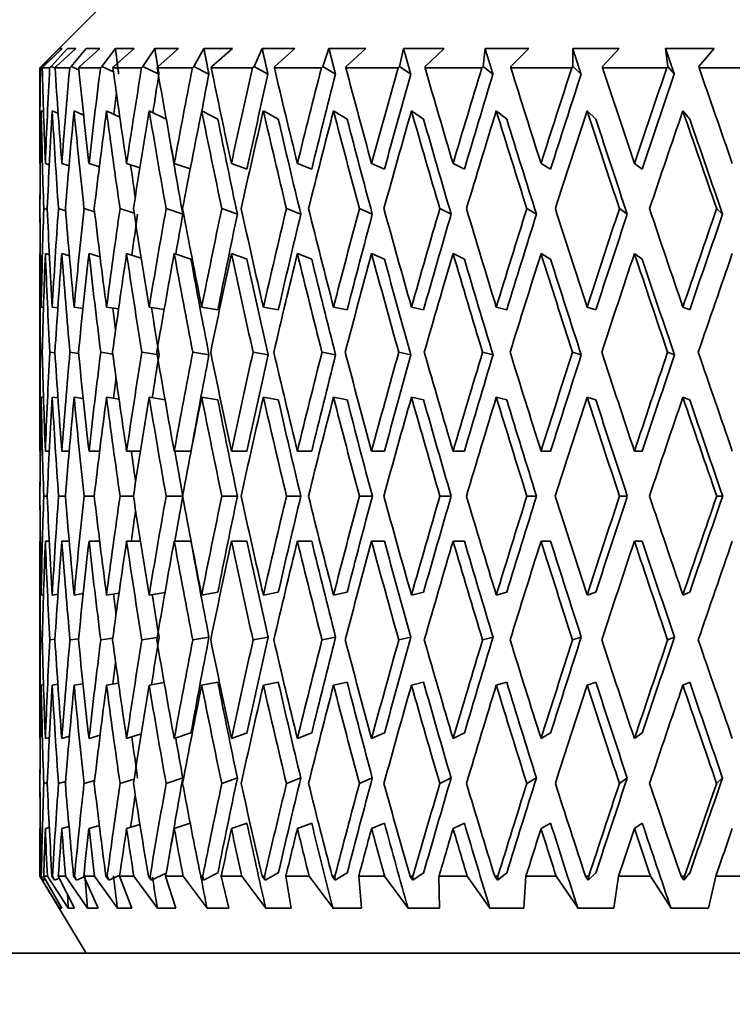
# Model space of a CAD drawing. Units: millimetres. Extents: x 0 to 1478, y 0 to 1758.
# Drawn here: x 852 to 861, y 1137 to 1150 of the extents above; entities that cross this region are included whole.
import ezdxf
from ezdxf import colors
from ezdxf.entities.mleader import LeaderData, LeaderLine
from ezdxf.math import Vec2, Vec3

# ---------------------------------------------------------------- set-up
doc = ezdxf.new("R2010")
doc.units = ezdxf.units.MM
doc.layers.add('DV1_Défaut', color=7, linetype='Continuous')
doc.layers.add('Défaut', color=7, linetype='Continuous')

# ---------------------------------------------------------------- blocks, each defined once
blk = doc.blocks.new('_DOT')
at = {"color": 0}
blk.add_line((0, 0), (-1, 0), dxfattribs=at)
at = {"color": 0, "const_width": 0.333}
blk.add_lwpolyline([(-0.1665, 0, 1), (0.1665, 0, 1)], format="xyb", close=True, dxfattribs=at)
blk = doc.blocks.new('SE')
at = {"layer": 'DV1_Défaut', "color": 7, "linetype": 'Continuous', "lineweight": 35}
for p, q in [((853.064, 1150.349), (852.064, 1149.349)), ((852.318, 1149.599), (852.09, 1149.366)), ((852.113, 1149.366), (852.354, 1149.599)), ((852.423, 1149.599), (852.21, 1149.366)), ((852.278, 1149.366), (852.53, 1149.599)), ((852.354, 1149.599), (852.318, 1149.599)), ((852.53, 1149.599), (852.423, 1149.599)), ((852.667, 1149.599), (852.471, 1149.366)), ((852.583, 1149.366), (852.843, 1149.599)), ((852.843, 1149.599), (852.667, 1149.599)), ((853.046, 1149.599), (852.871, 1149.366)), ((853.025, 1149.366), (853.289, 1149.599)), ((853.289, 1149.599), (853.046, 1149.599)), ((853.557, 1149.599), (853.403, 1149.366)), ((853.865, 1149.599), (853.557, 1149.599)), ((853.599, 1149.366), (853.865, 1149.599)), ((854.194, 1149.599), (854.064, 1149.366)), ((854.564, 1149.599), (854.194, 1149.599)), ((854.299, 1149.366), (854.564, 1149.599)), ((854.951, 1149.599), (854.845, 1149.366)), ((855.377, 1149.599), (854.951, 1149.599)), ((855.116, 1149.366), (855.377, 1149.599)), ((855.818, 1149.599), (855.738, 1149.366)), ((856.297, 1149.599), (855.818, 1149.599)), ((856.043, 1149.366), (856.297, 1149.599)), ((856.786, 1149.599), (856.733, 1149.366)), ((857.312, 1149.599), (856.786, 1149.599)), ((857.068, 1149.366), (857.312, 1149.599)), ((857.845, 1149.599), (857.82, 1149.366)), ((858.413, 1149.599), (857.845, 1149.599)), ((858.181, 1149.366), (858.413, 1149.599)), ((859.586, 1149.599), (858.983, 1149.599)), ((858.983, 1149.599), (858.986, 1149.366)), ((859.37, 1149.366), (859.586, 1149.599)), ((860.82, 1149.599), (860.188, 1149.599)), ((860.188, 1149.599), (860.218, 1149.366)), ((860.621, 1149.366), (860.82, 1149.599)), ((852.072, 1149.349), (852.064, 1149.349)), ((852.064, 1149.349), (852.064, 1148.126)), ((852.09, 1149.366), (852.072, 1149.349)), ((852.09, 1149.366), (852.106, 1149.359)), ((852.096, 1149.349), (852.113, 1149.366)), ((852.192, 1149.349), (852.096, 1149.349)), ((852.21, 1149.366), (852.192, 1149.349)), ((852.21, 1149.366), (852.263, 1149.343)), ((852.262, 1149.349), (852.278, 1149.366)), ((852.453, 1149.349), (852.262, 1149.349)), ((852.471, 1149.366), (852.453, 1149.349)), ((852.471, 1149.366), (852.572, 1149.322)), ((852.569, 1149.349), (852.583, 1149.366)), ((852.851, 1149.349), (852.569, 1149.349)), ((852.871, 1149.366), (852.851, 1149.349)), ((852.871, 1149.366), (853.02, 1149.298)), ((853.013, 1149.349), (853.025, 1149.366)), ((853.384, 1149.349), (853.013, 1149.349)), ((853.403, 1149.366), (853.384, 1149.349)), ((853.403, 1149.366), (853.602, 1149.271)), ((853.588, 1149.349), (853.599, 1149.366)), ((854.045, 1149.349), (853.588, 1149.349)), ((854.064, 1149.366), (854.045, 1149.349)), ((854.064, 1149.366), (854.259, 1149.266)), ((854.29, 1149.349), (854.299, 1149.366)), ((854.826, 1149.349), (854.29, 1149.349)), ((854.845, 1149.366), (854.826, 1149.349)), ((854.845, 1149.366), (855.026, 1149.266)), ((855.109, 1149.349), (855.116, 1149.366)), ((855.72, 1149.349), (855.109, 1149.349)), ((855.738, 1149.366), (855.72, 1149.349)), ((855.738, 1149.366), (855.903, 1149.266)), ((856.037, 1149.349), (856.043, 1149.366)), ((856.716, 1149.349), (856.037, 1149.349)), ((856.733, 1149.366), (856.716, 1149.349)), ((856.733, 1149.366), (856.88, 1149.266)), ((857.065, 1149.349), (857.068, 1149.366)), ((857.803, 1149.349), (857.065, 1149.349)), ((857.82, 1149.366), (857.803, 1149.349)), ((857.82, 1149.366), (857.947, 1149.266)), ((858.18, 1149.349), (858.181, 1149.366)), ((858.97, 1149.349), (858.18, 1149.349)), ((858.986, 1149.366), (858.97, 1149.349)), ((858.986, 1149.366), (859.091, 1149.266)), ((859.37, 1149.349), (859.37, 1149.366)), ((860.204, 1149.349), (859.37, 1149.349)), ((860.218, 1149.366), (860.204, 1149.349)), ((860.218, 1149.366), (860.302, 1149.266)), ((860.623, 1149.349), (860.621, 1149.366)), ((861.49, 1149.349), (860.623, 1149.349)), ((852.112, 1148.777), (852.082, 1148.79)), ((852.302, 1148.756), (852.225, 1148.79)), ((852.633, 1148.734), (852.509, 1148.79)), ((853.102, 1148.71), (852.93, 1148.79)), ((853.705, 1148.683), (853.484, 1148.79)), ((854.375, 1148.682), (854.166, 1148.79)), ((855.16, 1148.682), (854.966, 1148.79)), ((856.054, 1148.682), (855.877, 1148.79)), ((857.046, 1148.682), (856.889, 1148.79)), ((858.126, 1148.682), (857.99, 1148.79)), ((859.283, 1148.682), (859.169, 1148.79)), ((860.502, 1148.682), (860.413, 1148.79)), ((852.071, 1148.103), (852.064, 1148.105)), ((852.187, 1148.09), (852.136, 1148.105)), ((852.444, 1148.078), (852.35, 1148.105)), ((852.837, 1148.065), (852.703, 1148.105)), ((853.363, 1148.051), (853.191, 1148.105)), ((854.017, 1148.036), (853.81, 1148.105)), ((854.754, 1148.033), (854.551, 1148.105)), ((855.594, 1148.033), (855.408, 1148.105)), ((856.538, 1148.033), (856.371, 1148.105)), ((857.576, 1148.033), (857.429, 1148.105)), ((858.696, 1148.033), (858.571, 1148.105)), ((859.885, 1148.033), (859.784, 1148.105)), ((852.066, 1147.52), (852.066, 1147.52)), ((852.115, 1147.52), (852.161, 1147.507)), ((852.307, 1147.52), (852.398, 1147.493)), ((852.638, 1147.52), (852.775, 1147.478)), ((853.105, 1147.52), (853.289, 1147.462)), ((853.704, 1147.52), (853.92, 1147.448)), ((854.427, 1147.52), (854.629, 1147.448)), ((855.266, 1147.52), (855.452, 1147.448)), ((856.213, 1147.52), (856.38, 1147.448)), ((857.257, 1147.52), (857.404, 1147.448)), ((858.386, 1147.52), (858.511, 1147.448)), ((859.589, 1147.52), (859.69, 1147.448)), ((860.851, 1147.52), (860.928, 1147.448)), ((852.071, 1146.934), (852.064, 1146.936)), ((852.189, 1146.92), (852.136, 1146.936)), ((852.448, 1146.907), (852.35, 1146.936)), ((852.847, 1146.892), (852.703, 1146.936)), ((853.381, 1146.876), (853.191, 1146.936)), ((854.026, 1146.864), (853.81, 1146.936)), ((854.754, 1146.864), (854.551, 1146.936)), ((855.594, 1146.864), (855.408, 1146.936)), ((856.538, 1146.864), (856.371, 1146.936)), ((857.576, 1146.864), (857.429, 1146.936)), ((858.696, 1146.864), (858.571, 1146.936)), ((859.885, 1146.864), (859.784, 1146.936)), ((852.064, 1146.914), (852.064, 1144.393)), ((852.112, 1146.237), (852.082, 1146.241)), ((852.298, 1146.23), (852.225, 1146.241)), ((852.625, 1146.224), (852.509, 1146.241)), ((853.086, 1146.217), (852.93, 1146.241)), ((853.679, 1146.21), (853.484, 1146.241)), ((854.375, 1146.205), (854.165, 1146.241)), ((855.16, 1146.205), (854.966, 1146.241)), ((856.054, 1146.205), (855.877, 1146.241)), ((857.046, 1146.205), (856.889, 1146.241)), ((858.126, 1146.205), (857.99, 1146.241)), ((859.282, 1146.205), (859.169, 1146.241)), ((860.502, 1146.205), (860.412, 1146.241)), ((852.073, 1145.656), (852.095, 1145.653)), ((852.193, 1145.656), (852.261, 1145.646)), ((852.455, 1145.656), (852.568, 1145.639)), ((852.855, 1145.656), (853.012, 1145.632)), ((853.389, 1145.656), (853.588, 1145.624)), ((854.051, 1145.656), (854.26, 1145.62)), ((854.833, 1145.656), (855.027, 1145.62)), ((855.728, 1145.656), (855.904, 1145.62)), ((856.724, 1145.656), (856.882, 1145.62)), ((857.812, 1145.656), (857.948, 1145.62)), ((858.98, 1145.656), (859.093, 1145.62)), ((860.214, 1145.656), (860.304, 1145.62)), ((852.112, 1145.067), (852.082, 1145.071)), ((852.3, 1145.061), (852.225, 1145.071)), ((852.628, 1145.054), (852.509, 1145.071)), ((853.093, 1145.046), (852.93, 1145.071)), ((853.69, 1145.038), (853.484, 1145.071)), ((854.375, 1145.036), (854.165, 1145.071)), ((855.16, 1145.036), (854.966, 1145.071)), ((856.054, 1145.036), (855.877, 1145.071)), ((857.046, 1145.036), (856.889, 1145.071)), ((858.126, 1145.036), (857.99, 1145.071)), ((859.282, 1145.036), (859.169, 1145.071)), ((860.502, 1145.036), (860.412, 1145.071)), ((852.064, 1144.372), (852.071, 1144.372)), ((852.136, 1144.372), (852.188, 1144.372)), ((852.35, 1144.372), (852.445, 1144.372)), ((852.703, 1144.372), (852.841, 1144.372)), ((853.191, 1144.372), (853.371, 1144.372)), ((853.81, 1144.372), (854.026, 1144.372)), ((854.551, 1144.372), (854.754, 1144.372)), ((855.408, 1144.372), (855.594, 1144.372)), ((856.371, 1144.372), (856.538, 1144.372)), ((857.429, 1144.372), (857.576, 1144.372)), ((858.571, 1144.372), (858.696, 1144.372)), ((859.783, 1144.372), (859.885, 1144.372)), ((852.066, 1143.787), (852.066, 1143.787)), ((852.115, 1143.787), (852.16, 1143.787)), ((852.307, 1143.787), (852.396, 1143.787)), ((852.638, 1143.787), (852.77, 1143.787)), ((853.106, 1143.787), (853.279, 1143.787)), ((853.704, 1143.787), (853.918, 1143.787)), ((854.428, 1143.787), (854.63, 1143.787)), ((855.267, 1143.787), (855.453, 1143.787)), ((856.214, 1143.787), (856.381, 1143.787)), ((857.258, 1143.787), (857.405, 1143.787)), ((858.387, 1143.787), (858.512, 1143.787)), ((859.59, 1143.787), (859.691, 1143.787)), ((860.852, 1143.787), (860.929, 1143.787)), ((852.064, 1143.202), (852.071, 1143.202)), ((852.064, 1143.181), (852.064, 1140.66)), ((852.136, 1143.202), (852.188, 1143.202)), ((852.35, 1143.202), (852.445, 1143.202)), ((852.703, 1143.202), (852.841, 1143.202)), ((853.191, 1143.202), (853.371, 1143.202)), ((853.81, 1143.202), (854.026, 1143.202)), ((854.551, 1143.202), (854.754, 1143.202)), ((855.408, 1143.202), (855.594, 1143.202)), ((856.371, 1143.202), (856.538, 1143.202)), ((857.429, 1143.202), (857.576, 1143.202)), ((858.571, 1143.202), (858.696, 1143.202)), ((859.783, 1143.202), (859.885, 1143.202)), ((852.082, 1142.502), (852.112, 1142.507)), ((852.225, 1142.502), (852.3, 1142.513)), ((852.509, 1142.502), (852.628, 1142.52)), ((852.93, 1142.502), (853.093, 1142.528)), ((853.484, 1142.502), (853.69, 1142.536)), ((854.165, 1142.502), (854.375, 1142.538)), ((854.966, 1142.502), (855.16, 1142.538)), ((855.877, 1142.502), (856.054, 1142.538)), ((856.889, 1142.502), (857.046, 1142.538)), ((857.99, 1142.502), (858.126, 1142.538)), ((859.169, 1142.502), (859.282, 1142.538)), ((860.412, 1142.502), (860.502, 1142.538)), ((852.568, 1141.935), (852.455, 1141.918)), ((853.012, 1141.942), (852.855, 1141.918)), ((853.588, 1141.95), (853.389, 1141.918)), ((854.26, 1141.954), (854.051, 1141.918)), ((855.027, 1141.954), (854.833, 1141.918)), ((855.904, 1141.954), (855.728, 1141.918)), ((856.882, 1141.954), (856.724, 1141.918)), ((857.948, 1141.954), (857.812, 1141.918)), ((859.093, 1141.954), (858.98, 1141.918)), ((860.304, 1141.954), (860.214, 1141.918)), ((852.095, 1141.921), (852.073, 1141.918)), ((852.261, 1141.928), (852.193, 1141.918)), ((852.082, 1141.333), (852.112, 1141.337)), ((852.225, 1141.333), (852.298, 1141.344)), ((852.509, 1141.333), (852.625, 1141.35)), ((852.93, 1141.333), (853.086, 1141.357)), ((853.484, 1141.333), (853.679, 1141.364)), ((854.165, 1141.333), (854.375, 1141.369)), ((854.966, 1141.333), (855.16, 1141.369)), ((855.877, 1141.333), (856.054, 1141.369)), ((856.889, 1141.333), (857.046, 1141.369)), ((857.99, 1141.333), (858.126, 1141.369)), ((859.169, 1141.333), (859.282, 1141.369)), ((860.412, 1141.333), (860.502, 1141.369)), ((852.136, 1140.638), (852.189, 1140.653)), ((852.35, 1140.638), (852.448, 1140.667)), ((852.703, 1140.638), (852.847, 1140.682)), ((853.191, 1140.638), (853.381, 1140.698)), ((853.81, 1140.638), (854.026, 1140.71)), ((854.551, 1140.638), (854.754, 1140.71)), ((855.408, 1140.638), (855.594, 1140.71)), ((856.371, 1140.638), (856.538, 1140.71)), ((857.429, 1140.638), (857.576, 1140.71)), ((858.571, 1140.638), (858.696, 1140.71)), ((859.784, 1140.638), (859.885, 1140.71)), ((852.064, 1140.638), (852.071, 1140.64)), ((852.066, 1140.054), (852.066, 1140.054)), ((852.161, 1140.067), (852.115, 1140.054)), ((852.398, 1140.081), (852.307, 1140.054)), ((852.775, 1140.095), (852.638, 1140.054)), ((853.289, 1140.112), (853.105, 1140.054)), ((853.92, 1140.126), (853.704, 1140.054)), ((854.629, 1140.126), (854.427, 1140.054)), ((855.452, 1140.126), (855.266, 1140.054)), ((856.38, 1140.126), (856.213, 1140.054)), ((857.404, 1140.126), (857.257, 1140.054)), ((858.511, 1140.126), (858.386, 1140.054)), ((859.69, 1140.126), (859.589, 1140.054)), ((860.928, 1140.126), (860.851, 1140.054)), ((852.703, 1139.469), (852.837, 1139.509)), ((853.191, 1139.469), (853.363, 1139.523)), ((853.81, 1139.469), (854.017, 1139.537)), ((854.551, 1139.469), (854.754, 1139.541)), ((855.408, 1139.469), (855.594, 1139.541)), ((856.371, 1139.469), (856.538, 1139.541)), ((857.429, 1139.469), (857.576, 1139.541)), ((858.571, 1139.469), (858.696, 1139.541)), ((859.784, 1139.469), (859.885, 1139.541)), ((852.064, 1139.469), (852.071, 1139.471)), ((852.064, 1139.447), (852.064, 1138.849)), ((852.136, 1139.469), (852.187, 1139.484)), ((852.35, 1139.469), (852.444, 1139.496)), ((852.959, 1138.798), (853.102, 1138.864)), ((853.512, 1138.798), (853.705, 1138.891)), ((854.191, 1138.798), (854.375, 1138.892)), ((854.99, 1138.798), (855.16, 1138.892)), ((855.899, 1138.798), (856.054, 1138.892)), ((856.908, 1138.798), (857.046, 1138.892)), ((858.007, 1138.798), (858.126, 1138.892)), ((859.183, 1138.798), (859.283, 1138.892)), ((860.424, 1138.798), (860.502, 1138.892)), ((852.066, 1138.849), (852.064, 1138.849)), ((852.064, 1138.849), (852.665, 1137.849)), ((852.066, 1138.849), (852.321, 1138.433)), ((852.113, 1138.798), (852.081, 1138.849)), ((852.083, 1138.849), (852.081, 1138.849)), ((852.083, 1138.849), (852.113, 1138.798)), ((852.113, 1138.798), (852.137, 1138.808)), ((852.348, 1138.433), (852.114, 1138.849)), ((852.162, 1138.849), (852.114, 1138.849)), ((852.162, 1138.849), (852.434, 1138.433)), ((852.256, 1138.798), (852.222, 1138.849)), ((852.229, 1138.849), (852.222, 1138.849)), ((852.229, 1138.849), (852.256, 1138.798)), ((852.256, 1138.798), (852.317, 1138.824)), ((852.516, 1138.433), (852.304, 1138.849)), ((852.399, 1138.849), (852.304, 1138.849)), ((852.399, 1138.849), (852.685, 1138.433)), ((852.539, 1138.798), (852.503, 1138.849)), ((852.515, 1138.849), (852.503, 1138.849)), ((852.515, 1138.849), (852.539, 1138.798)), ((852.539, 1138.798), (852.638, 1138.842)), ((852.821, 1138.433), (852.634, 1138.849)), ((852.775, 1138.849), (852.634, 1138.849)), ((852.775, 1138.849), (853.072, 1138.433)), ((852.959, 1138.798), (852.922, 1138.849)), ((852.939, 1138.849), (852.922, 1138.849)), ((852.939, 1138.849), (852.959, 1138.798)), ((853.26, 1138.433), (853.1, 1138.849)), ((853.285, 1138.849), (853.1, 1138.849)), ((853.285, 1138.849), (853.591, 1138.433)), ((853.512, 1138.798), (853.474, 1138.849)), ((853.495, 1138.849), (853.474, 1138.849)), ((853.495, 1138.849), (853.512, 1138.798)), ((853.828, 1138.433), (853.698, 1138.849)), ((853.925, 1138.849), (853.698, 1138.849)), ((853.925, 1138.849), (854.235, 1138.433)), ((854.191, 1138.798), (854.153, 1138.849)), ((854.179, 1138.849), (854.153, 1138.849)), ((854.179, 1138.849), (854.191, 1138.798)), ((854.52, 1138.433), (854.419, 1138.849)), ((854.686, 1138.849), (854.419, 1138.849)), ((854.686, 1138.849), (854.998, 1138.433)), ((854.99, 1138.798), (854.951, 1138.849)), ((854.981, 1138.849), (854.951, 1138.849)), ((854.981, 1138.849), (854.99, 1138.798)), ((855.327, 1138.433), (855.258, 1138.849)), ((855.562, 1138.849), (855.258, 1138.849)), ((855.562, 1138.849), (855.871, 1138.433)), ((855.899, 1138.798), (855.86, 1138.849)), ((855.894, 1138.849), (855.86, 1138.849)), ((855.894, 1138.849), (855.899, 1138.798)), ((856.241, 1138.433), (856.204, 1138.849)), ((856.541, 1138.849), (856.204, 1138.849)), ((856.541, 1138.849), (856.845, 1138.433)), ((856.908, 1138.798), (856.87, 1138.849)), ((856.907, 1138.849), (856.87, 1138.849)), ((856.907, 1138.849), (856.908, 1138.798)), ((857.251, 1138.433), (857.246, 1138.849)), ((857.614, 1138.849), (857.246, 1138.849)), ((857.614, 1138.849), (857.908, 1138.433)), ((858.007, 1138.798), (857.97, 1138.849)), ((858.01, 1138.849), (857.97, 1138.849)), ((858.01, 1138.849), (858.007, 1138.798)), ((858.347, 1138.433), (858.375, 1138.849)), ((858.768, 1138.849), (858.375, 1138.849)), ((858.768, 1138.849), (859.051, 1138.433)), ((859.183, 1138.798), (859.148, 1138.849)), ((859.19, 1138.849), (859.148, 1138.849)), ((859.19, 1138.849), (859.183, 1138.798)), ((859.517, 1138.433), (859.577, 1138.849)), ((859.992, 1138.849), (859.577, 1138.849)), ((859.992, 1138.849), (860.259, 1138.433)), ((860.424, 1138.798), (860.39, 1138.849)), ((860.435, 1138.849), (860.39, 1138.849)), ((860.435, 1138.849), (860.424, 1138.798)), ((860.747, 1138.433), (860.839, 1138.849)), ((861.271, 1138.849), (860.839, 1138.849)), ((852.321, 1138.433), (852.348, 1138.433)), ((852.434, 1138.433), (852.516, 1138.433)), ((852.685, 1138.433), (852.821, 1138.433)), ((853.072, 1138.433), (853.26, 1138.433)), ((853.591, 1138.433), (853.828, 1138.433)), ((854.235, 1138.433), (854.52, 1138.433)), ((854.998, 1138.433), (855.327, 1138.433)), ((855.871, 1138.433), (856.241, 1138.433)), ((856.845, 1138.433), (857.251, 1138.433)), ((857.908, 1138.433), (858.347, 1138.433)), ((859.051, 1138.433), (859.517, 1138.433)), ((860.259, 1138.433), (860.747, 1138.433)), ((851.542, 1137.849), (878.586, 1137.849))]:
    blk.add_line(p, q, dxfattribs=at)
for centre, major_axis, ratio, start_param, end_param in [((865.064, 1144.35), (-1.563, 35.713), 0.361375, 1.414571, 1.449661), ((865.064, 1144.393), (-3.091, 35.7), 0.353699, 1.400979, 1.436064), ((865.064, 1144.35), (0, 35.717), 0.36397, 1.430387, 1.465477), ((865.064, 1144.393), (-4.551, 35.683), 0.341261, 1.388094, 1.423179), ((865.064, 1144.35), (1.563, 35.713), 0.361375, 1.446204, 1.481294), ((865.064, 1144.393), (-5.919, 35.666), 0.324531, 1.377788, 1.412873), ((865.064, 1144.35), (3.091, 35.7), 0.353699, 1.460999, 1.496089), ((865.064, 1144.393), (-7.176, 35.651), 0.30407, 1.370465, 1.40555), ((865.064, 1144.35), (4.551, 35.683), 0.341261, 1.473884, 1.508974), ((865.064, 1144.393), (-8.311, 35.641), 0.280466, 1.366281, 1.401366), ((865.064, 1144.35), (5.919, 35.666), 0.324531, 1.48419, 1.51928), ((865.064, 1144.393), (-9.321, 35.638), 0.254286, 1.365185, 1.40027), ((865.064, 1144.35), (7.176, 35.651), 0.30407, 1.491513, 1.526603), ((865.064, 1144.393), (-10.202, 35.643), 0.226043, 1.366978, 1.402063), ((865.064, 1144.35), (8.311, 35.641), 0.280466, 1.495697, 1.530788), ((865.064, 1144.393), (-10.958, 35.652), 0.196181, 1.371366, 1.406451), ((865.064, 1144.35), (9.321, 35.638), 0.254286, 1.496793, 1.531883), ((865.064, 1144.393), (-11.59, 35.666), 0.165076, 1.377998, 1.413082), ((865.064, 1144.35), (10.202, 35.643), 0.226043, 1.495, 1.53009), ((865.064, 1144.393), (-12.102, 35.681), 0.133036, 1.386498, 1.421583), ((865.064, 1144.35), (10.958, 35.652), 0.196181, 1.490612, 1.525702), ((865.064, 1144.393), (-12.497, 35.695), 0.100316, 1.396484, 1.431569), ((865.064, 1144.35), (11.59, 35.666), 0.165076, 1.483981, 1.519071), ((865.064, 1144.393), (-12.777, 35.707), 0.067123, 1.407577, 1.442662), ((865.064, 1144.35), (4.464, 34.997), 0.341261, 1.4735, 1.487881), ((865.064, 1144.35), (5.805, 34.98), 0.324531, 1.483806, 1.497558), ((865.064, 1144.35), (7.038, 34.965), 0.30407, 1.491129, 1.526591), ((865.064, 1144.35), (8.151, 34.956), 0.280466, 1.495313, 1.530776), ((865.064, 1144.35), (9.141, 34.953), 0.254286, 1.496409, 1.531872), ((865.064, 1144.35), (10.006, 34.957), 0.226043, 1.494616, 1.530078), ((865.064, 1144.35), (10.747, 34.967), 0.196181, 1.490228, 1.52569), ((865.064, 1144.35), (11.367, 34.98), 0.165076, 1.483597, 1.519059), ((865.064, 1144.35), (3.031, 35.014), 0.353699, 1.467578, 1.475583), ((865.064, 1143.181), (-1.563, 35.713), 0.361375, 1.397297, 1.433198), ((865.064, 1143.223), (-3.091, 35.7), 0.353699, 1.383708, 1.419601), ((865.064, 1143.181), (0, 35.717), 0.36397, 1.413113, 1.449014), ((865.064, 1143.223), (-4.551, 35.683), 0.341261, 1.370823, 1.406716), ((865.064, 1143.181), (1.563, 35.713), 0.361375, 1.42893, 1.464831), ((865.064, 1143.223), (-5.919, 35.666), 0.324531, 1.360517, 1.39641), ((865.064, 1143.181), (3.091, 35.7), 0.353699, 1.443725, 1.479626), ((865.064, 1143.223), (-7.176, 35.651), 0.30407, 1.353194, 1.389087), ((865.064, 1143.181), (4.551, 35.683), 0.341261, 1.45661, 1.492511), ((865.064, 1143.223), (-8.311, 35.641), 0.280466, 1.34901, 1.384903), ((865.064, 1143.181), (5.919, 35.666), 0.324531, 1.466916, 1.502817), ((865.064, 1143.223), (-9.321, 35.638), 0.254286, 1.347914, 1.383807), ((865.064, 1143.181), (7.176, 35.651), 0.30407, 1.474239, 1.51014), ((865.064, 1143.223), (-10.202, 35.643), 0.226043, 1.349708, 1.385601), ((865.064, 1143.181), (8.311, 35.641), 0.280466, 1.478423, 1.514325), ((865.064, 1143.223), (-10.958, 35.652), 0.196181, 1.354095, 1.389988), ((865.064, 1143.181), (9.321, 35.638), 0.254286, 1.479519, 1.51542), ((865.064, 1143.223), (-11.59, 35.666), 0.165076, 1.360727, 1.39662), ((865.064, 1143.181), (10.202, 35.643), 0.226043, 1.477726, 1.513627), ((865.064, 1143.223), (-12.102, 35.681), 0.133036, 1.369227, 1.40512), ((865.064, 1143.181), (10.958, 35.652), 0.196181, 1.473338, 1.509239), ((865.064, 1143.223), (-12.497, 35.695), 0.100316, 1.379213, 1.415106), ((865.064, 1143.181), (11.59, 35.666), 0.165076, 1.466707, 1.502608), ((865.064, 1143.223), (-12.777, 35.707), 0.067123, 1.390306, 1.426199), ((865.064, 1143.223), (-9.141, 34.953), 0.254286, 1.347926, 1.383496), ((865.064, 1143.223), (-10.006, 34.957), 0.226043, 1.349719, 1.385289), ((865.064, 1143.223), (-10.747, 34.967), 0.196181, 1.354107, 1.389677), ((865.064, 1143.223), (-11.367, 34.98), 0.165076, 1.360739, 1.396309), ((865.064, 1143.223), (-11.87, 34.995), 0.133036, 1.369239, 1.404809), ((865.064, 1143.223), (-12.257, 35.009), 0.100316, 1.379225, 1.414795), ((865.064, 1143.223), (-12.531, 35.02), 0.067123, 1.390318, 1.425888), ((865.064, 1143.223), (-8.151, 34.956), 0.280466, 1.354224, 1.384592), ((865.064, 1143.223), (-1.563, 35.713), 0.361375, 1.41793, 1.434397), ((865.064, 1143.223), (-7.038, 34.965), 0.30407, 1.370337, 1.382482), ((865.064, 1144.393), (-1.563, 35.713), 0.361375, 1.467322, 1.503217), ((865.064, 1144.35), (-1.563, 35.713), 0.361375, 1.466124, 1.482591), ((865.064, 1144.35), (0, 35.717), 0.36397, 1.48194, 1.51784), ((865.064, 1144.393), (-3.091, 35.7), 0.353699, 1.452527, 1.488421), ((865.064, 1144.35), (1.563, 35.713), 0.361375, 1.497756, 1.533656), ((865.064, 1144.393), (-4.551, 35.683), 0.341261, 1.439642, 1.475537), ((865.064, 1144.35), (3.091, 35.7), 0.353699, 1.512552, 1.548452), ((865.064, 1144.393), (-5.919, 35.666), 0.324531, 1.429336, 1.46523), ((865.064, 1144.35), (4.551, 35.683), 0.341261, 1.525437, 1.561336), ((865.064, 1144.35), (4.464, 34.997), 0.341261, 1.525748, 1.541037), ((865.064, 1144.393), (-7.176, 35.651), 0.30407, 1.422013, 1.457907), ((865.064, 1144.35), (5.919, 35.666), 0.324531, 1.535743, 1.571643), ((865.064, 1144.35), (5.805, 34.98), 0.324531, 1.536054, 1.550923), ((865.064, 1144.393), (-8.311, 35.641), 0.280466, 1.417829, 1.453723), ((865.064, 1144.35), (7.176, 35.651), 0.30407, 1.543066, 1.578965), ((865.064, 1144.35), (7.038, 34.965), 0.30407, 1.543377, 1.578954), ((865.064, 1144.393), (-9.321, 35.638), 0.254286, 1.416733, 1.452627), ((865.064, 1144.35), (8.311, 35.641), 0.280466, 1.54725, 1.58315), ((865.064, 1144.35), (8.151, 34.956), 0.280466, 1.547561, 1.583138), ((865.064, 1144.393), (-10.202, 35.643), 0.226043, 1.418526, 1.454421), ((865.064, 1144.35), (9.321, 35.638), 0.254286, 1.548346, 1.584246), ((865.064, 1144.35), (9.141, 34.953), 0.254286, 1.548657, 1.584234), ((865.064, 1144.393), (-10.958, 35.652), 0.196181, 1.422914, 1.458808), ((865.064, 1144.35), (10.202, 35.643), 0.226043, 1.546553, 1.582452), ((865.064, 1144.35), (10.006, 34.957), 0.226043, 1.546864, 1.58244), ((865.064, 1144.393), (-11.59, 35.666), 0.165076, 1.429545, 1.46544), ((865.064, 1144.35), (10.958, 35.652), 0.196181, 1.542165, 1.578065), ((865.064, 1144.35), (10.747, 34.967), 0.196181, 1.542476, 1.578053), ((865.064, 1144.393), (-12.102, 35.681), 0.133036, 1.438046, 1.47394), ((865.064, 1144.35), (11.59, 35.666), 0.165076, 1.535533, 1.571433), ((865.064, 1144.35), (11.367, 34.98), 0.165076, 1.535845, 1.571421), ((865.064, 1144.393), (-12.497, 35.695), 0.100316, 1.448032, 1.483927), ((865.064, 1144.35), (12.102, 35.681), 0.133036, 1.527033, 1.562933), ((865.064, 1144.35), (11.87, 34.995), 0.133036, 1.527344, 1.562921), ((865.064, 1143.223), (-1.563, 35.713), 0.361375, 1.450859, 1.486822), ((865.064, 1143.181), (0, 35.717), 0.36397, 1.465477, 1.501444), ((865.064, 1143.223), (-3.091, 35.7), 0.353699, 1.436064, 1.472026), ((865.064, 1143.181), (1.563, 35.713), 0.361375, 1.481294, 1.517261), ((865.064, 1143.223), (-4.551, 35.683), 0.341261, 1.423179, 1.459141), ((865.064, 1143.181), (3.091, 35.7), 0.353699, 1.496089, 1.532057), ((865.064, 1143.223), (-5.919, 35.666), 0.324531, 1.412873, 1.448835), ((865.064, 1143.181), (4.551, 35.683), 0.341261, 1.508974, 1.544941), ((865.064, 1143.223), (-7.176, 35.651), 0.30407, 1.40555, 1.441512), ((865.064, 1143.181), (5.919, 35.666), 0.324531, 1.51928, 1.555247), ((865.064, 1143.223), (-8.311, 35.641), 0.280466, 1.401366, 1.437328), ((865.064, 1143.181), (7.176, 35.651), 0.30407, 1.526603, 1.56257), ((865.064, 1143.223), (-9.321, 35.638), 0.254286, 1.40027, 1.436232), ((865.064, 1143.181), (8.311, 35.641), 0.280466, 1.530788, 1.566755), ((865.064, 1143.223), (-10.202, 35.643), 0.226043, 1.402063, 1.438026), ((865.064, 1143.181), (9.321, 35.638), 0.254286, 1.531883, 1.56785), ((865.064, 1143.223), (-10.958, 35.652), 0.196181, 1.406451, 1.442413), ((865.064, 1143.181), (10.202, 35.643), 0.226043, 1.53009, 1.566057), ((865.064, 1143.223), (-11.59, 35.666), 0.165076, 1.413082, 1.449045), ((865.064, 1143.181), (10.958, 35.652), 0.196181, 1.525702, 1.561669), ((865.064, 1143.223), (-12.102, 35.681), 0.133036, 1.421583, 1.457545), ((865.064, 1143.181), (11.59, 35.666), 0.165076, 1.519071, 1.555038), ((865.064, 1143.223), (-12.497, 35.695), 0.100316, 1.431569, 1.467531), ((865.064, 1143.181), (12.102, 35.681), 0.133036, 1.51057, 1.546537), ((865.064, 1143.223), (-8.151, 34.956), 0.280466, 1.401377, 1.437018), ((865.064, 1143.223), (-9.141, 34.953), 0.254286, 1.400282, 1.435922), ((865.064, 1143.223), (-10.006, 34.957), 0.226043, 1.402075, 1.437716), ((865.064, 1143.223), (-10.747, 34.967), 0.196181, 1.406463, 1.442103), ((865.064, 1143.223), (-11.367, 34.98), 0.165076, 1.413094, 1.448735), ((865.064, 1143.223), (-11.87, 34.995), 0.133036, 1.421594, 1.457235), ((865.064, 1143.223), (-12.257, 35.009), 0.100316, 1.431581, 1.467222), ((865.064, 1143.223), (-5.805, 34.98), 0.324531, 1.431118, 1.439183), ((865.064, 1143.223), (-7.038, 34.965), 0.30407, 1.423564, 1.441203), ((865.064, 1144.35), (0, 35.717), 0.36397, 1.534235, 1.5702), ((865.064, 1144.393), (-1.563, 35.713), 0.361375, 1.519612, 1.555576), ((865.064, 1144.35), (1.563, 35.713), 0.361375, 1.550051, 1.586017), ((865.064, 1144.393), (-3.091, 35.7), 0.353699, 1.504816, 1.54078), ((865.064, 1144.35), (3.091, 35.7), 0.353699, 1.564847, 1.600812), ((865.064, 1144.393), (-4.551, 35.683), 0.341261, 1.491932, 1.527896), ((865.064, 1144.35), (-4.551, -35.683), 0.341261, 4.719324, 4.75529), ((865.064, 1144.393), (-5.919, 35.666), 0.324531, 1.481626, 1.517589), ((865.064, 1144.35), (-5.919, -35.666), 0.324531, 4.72963, 4.765596), ((865.064, 1144.393), (-7.176, 35.651), 0.30407, 1.474303, 1.510267), ((865.064, 1144.35), (-7.176, -35.651), 0.30407, -1.546232, -1.510267), ((865.064, 1144.393), (-8.311, 35.641), 0.280466, 1.470118, 1.506082), ((865.064, 1144.35), (-8.311, -35.641), 0.280466, -1.542048, -1.506082), ((865.064, 1144.393), (-9.321, 35.638), 0.254286, 1.469022, 1.504986), ((865.064, 1144.35), (-9.321, -35.638), 0.254286, -1.540952, -1.504986), ((865.064, 1144.393), (-10.202, 35.643), 0.226043, 1.470816, 1.50678), ((865.064, 1144.35), (-10.202, -35.643), 0.226043, -1.542745, -1.50678), ((865.064, 1144.393), (-10.958, 35.652), 0.196181, 1.475204, 1.511167), ((865.064, 1144.35), (-10.958, -35.652), 0.196181, -1.547133, -1.511167), ((865.064, 1144.393), (-11.59, 35.666), 0.165076, 1.481835, 1.517799), ((865.064, 1144.35), (-11.59, -35.666), 0.165076, -1.553765, -1.517799), ((865.064, 1144.393), (-12.102, 35.681), 0.133036, 1.490335, 1.526299), ((865.064, 1144.35), (-12.102, -35.681), 0.133036, -1.562265, -1.526299), ((865.064, 1144.393), (-12.497, 35.695), 0.100316, 1.500322, 1.536286), ((865.064, 1144.35), (-5.805, -34.98), 0.324531, -1.553245, -1.537394), ((865.064, 1144.35), (-7.038, -34.965), 0.30407, -1.545922, -1.510278), ((865.064, 1144.35), (-8.151, -34.956), 0.280466, -1.541738, -1.506094), ((865.064, 1144.35), (-9.141, -34.953), 0.254286, -1.540642, -1.504998), ((865.064, 1144.35), (-10.006, -34.957), 0.226043, -1.542436, -1.506791), ((865.064, 1144.35), (-10.747, -34.967), 0.196181, -1.546823, -1.511179), ((865.064, 1144.35), (-11.367, -34.98), 0.165076, -1.553455, -1.517811), ((865.064, 1144.35), (-11.87, -34.995), 0.133036, -1.561955, -1.526311), ((865.064, 1144.35), (-4.464, -34.997), 0.341261, -1.555304, -1.54749), ((865.064, 1143.181), (0, 35.717), 0.36397, 1.51784, 1.553828), ((865.064, 1143.223), (-1.563, 35.713), 0.361375, 1.503217, 1.539203), ((865.064, 1143.181), (1.563, 35.713), 0.361375, 1.533656, 1.569644), ((865.064, 1143.223), (-3.091, 35.7), 0.353699, 1.488421, 1.524408), ((865.064, 1143.181), (-3.091, -35.7), 0.353699, 4.690044, 4.726032), ((865.064, 1143.223), (-4.551, 35.683), 0.341261, 1.475537, 1.511523), ((865.064, 1143.181), (-4.551, -35.683), 0.341261, 4.702929, 4.738917), ((865.064, 1143.223), (-5.919, 35.666), 0.324531, 1.46523, 1.501217), ((865.064, 1143.181), (-5.919, -35.666), 0.324531, 4.713235, 4.749223), ((865.064, 1143.223), (-7.176, 35.651), 0.30407, 1.457907, 1.493894), ((865.064, 1143.181), (-7.176, -35.651), 0.30407, 4.720558, 4.756546), ((865.064, 1143.223), (-8.311, 35.641), 0.280466, 1.453723, 1.489709), ((865.064, 1143.223), (-8.151, 34.956), 0.280466, 1.453735, 1.4894), ((865.064, 1143.181), (-8.311, -35.641), 0.280466, 4.724742, 4.76073), ((865.064, 1143.223), (-9.321, 35.638), 0.254286, 1.452627, 1.488614), ((865.064, 1143.223), (-9.141, 34.953), 0.254286, 1.452639, 1.488304), ((865.064, 1143.181), (-9.321, -35.638), 0.254286, -1.557347, -1.521359), ((865.064, 1143.223), (-10.202, 35.643), 0.226043, 1.454421, 1.490407), ((865.064, 1143.223), (-10.006, 34.957), 0.226043, 1.454432, 1.490098), ((865.064, 1143.181), (-10.202, -35.643), 0.226043, -1.559141, -1.523153), ((865.064, 1143.223), (-10.958, 35.652), 0.196181, 1.458808, 1.494795), ((865.064, 1143.223), (-10.747, 34.967), 0.196181, 1.45882, 1.494485), ((865.064, 1143.181), (-10.958, -35.652), 0.196181, 4.719657, 4.755645), ((865.064, 1143.223), (-11.59, 35.666), 0.165076, 1.46544, 1.501426), ((865.064, 1143.223), (-11.367, 34.98), 0.165076, 1.465452, 1.501117), ((865.064, 1143.181), (-11.59, -35.666), 0.165076, 4.713026, 4.749014), ((865.064, 1143.223), (-12.102, 35.681), 0.133036, 1.47394, 1.509927), ((865.064, 1143.223), (-11.87, 34.995), 0.133036, 1.473952, 1.509617), ((865.064, 1143.181), (-12.102, -35.681), 0.133036, 4.704525, 4.740513), ((865.064, 1143.223), (-12.497, 35.695), 0.100316, 1.483927, 1.519913), ((865.064, 1143.223), (-12.257, 35.009), 0.100316, 1.483938, 1.519604), ((865.064, 1143.223), (0, 35.717), 0.36397, 1.538643, 1.55502), ((865.064, 1143.223), (-5.805, 34.98), 0.324531, 1.484209, 1.495604), ((865.064, 1143.223), (-7.038, 34.965), 0.30407, 1.476886, 1.493585), ((865.064, 1144.35), (0, -35.717), 0.36397, -1.55502, -1.538643), ((865.064, 1144.393), (0, -35.717), 0.36397, 4.729358, 4.765346), ((865.064, 1144.35), (-1.563, -35.713), 0.361375, -1.539203, -1.503217), ((865.064, 1144.393), (1.563, -35.713), 0.361375, 4.713541, 4.749529), ((865.064, 1144.35), (-3.091, -35.7), 0.353699, -1.524408, -1.488421), ((865.064, 1144.393), (3.091, -35.7), 0.353699, 4.698746, 4.734734), ((865.064, 1144.35), (-4.551, -35.683), 0.341261, -1.511523, -1.475537), ((865.064, 1144.393), (4.551, -35.683), 0.341261, 4.685861, 4.721849), ((865.064, 1144.35), (-5.919, -35.666), 0.324531, -1.501217, -1.46523), ((865.064, 1144.393), (-5.919, 35.666), 0.324531, 1.533962, 1.56995), ((865.064, 1144.35), (-7.176, -35.651), 0.30407, -1.493894, -1.457907), ((865.064, 1144.35), (-7.038, -34.965), 0.30407, -1.493585, -1.476886), ((865.064, 1144.393), (-7.176, 35.651), 0.30407, 1.526639, 1.562627), ((865.064, 1144.35), (-8.311, -35.641), 0.280466, -1.489709, -1.453723), ((865.064, 1144.35), (-8.151, -34.956), 0.280466, -1.4894, -1.453735), ((865.064, 1144.393), (-8.311, 35.641), 0.280466, 1.522455, 1.558443), ((865.064, 1144.35), (-9.321, -35.638), 0.254286, -1.488614, -1.452627), ((865.064, 1144.35), (-9.141, -34.953), 0.254286, -1.488304, -1.452639), ((865.064, 1144.393), (-9.321, 35.638), 0.254286, 1.521359, 1.557347), ((865.064, 1144.35), (-10.202, -35.643), 0.226043, -1.490407, -1.454421), ((865.064, 1144.35), (-10.006, -34.957), 0.226043, -1.490098, -1.454432), ((865.064, 1144.393), (-10.202, 35.643), 0.226043, 1.523153, 1.559141), ((865.064, 1144.35), (-10.958, -35.652), 0.196181, -1.494795, -1.458808), ((865.064, 1144.35), (-10.747, -34.967), 0.196181, -1.494485, -1.45882), ((865.064, 1144.393), (-10.958, 35.652), 0.196181, 1.52754, 1.563528), ((865.064, 1144.35), (-11.59, -35.666), 0.165076, -1.501426, -1.46544), ((865.064, 1144.35), (-11.367, -34.98), 0.165076, -1.501117, -1.465452), ((865.064, 1144.393), (-11.59, 35.666), 0.165076, 1.534172, 1.57016), ((865.064, 1144.35), (-12.102, -35.681), 0.133036, -1.509927, -1.47394), ((865.064, 1144.35), (-11.87, -34.995), 0.133036, -1.509617, -1.473952), ((865.064, 1144.393), (12.102, -35.681), 0.133036, 4.684265, 4.720253), ((865.064, 1144.35), (-12.497, -35.695), 0.100316, -1.519913, -1.483927), ((865.064, 1144.35), (-12.257, -35.009), 0.100316, -1.519604, -1.483938), ((865.064, 1144.35), (-5.805, -34.98), 0.324531, -1.495604, -1.484209), ((865.064, 1143.223), (0, -35.717), 0.36397, 4.712985, 4.748951), ((865.064, 1143.181), (-1.563, -35.713), 0.361375, 4.727609, 4.763573), ((865.064, 1143.223), (-1.563, 35.713), 0.361375, 1.555576, 1.591542), ((865.064, 1143.181), (-3.091, -35.7), 0.353699, -1.54078, -1.504816), ((865.064, 1143.223), (-3.091, 35.7), 0.353699, 1.54078, 1.576746), ((865.064, 1143.181), (-4.551, -35.683), 0.341261, -1.527896, -1.491932), ((865.064, 1143.223), (-4.551, 35.683), 0.341261, 1.527896, 1.563861), ((865.064, 1143.181), (-5.919, -35.666), 0.324531, -1.517589, -1.481626), ((865.064, 1143.223), (-5.919, 35.666), 0.324531, 1.517589, 1.553555), ((865.064, 1143.181), (-7.176, -35.651), 0.30407, -1.510267, -1.474303), ((865.064, 1143.223), (-7.176, 35.651), 0.30407, 1.510267, 1.546232), ((865.064, 1143.223), (-7.038, 34.965), 0.30407, 1.510278, 1.545922), ((865.064, 1143.181), (-8.311, -35.641), 0.280466, -1.506082, -1.470118), ((865.064, 1143.223), (-8.311, 35.641), 0.280466, 1.506082, 1.542048), ((865.064, 1143.223), (-8.151, 34.956), 0.280466, 1.506094, 1.541738), ((865.064, 1143.181), (-9.321, -35.638), 0.254286, -1.504986, -1.469022), ((865.064, 1143.223), (-9.321, 35.638), 0.254286, 1.504986, 1.540952), ((865.064, 1143.223), (-9.141, 34.953), 0.254286, 1.504998, 1.540642), ((865.064, 1143.181), (-10.202, -35.643), 0.226043, -1.50678, -1.470816), ((865.064, 1143.223), (-10.202, 35.643), 0.226043, 1.50678, 1.542745), ((865.064, 1143.223), (-10.006, 34.957), 0.226043, 1.506791, 1.542436), ((865.064, 1143.181), (-10.958, -35.652), 0.196181, -1.511167, -1.475204), ((865.064, 1143.223), (-10.958, 35.652), 0.196181, 1.511167, 1.547133), ((865.064, 1143.223), (-10.747, 34.967), 0.196181, 1.511179, 1.546823), ((865.064, 1143.181), (-11.59, -35.666), 0.165076, -1.517799, -1.481835), ((865.064, 1143.223), (-11.59, 35.666), 0.165076, 1.517799, 1.553765), ((865.064, 1143.223), (-11.367, 34.98), 0.165076, 1.517811, 1.553455), ((865.064, 1143.181), (-12.102, -35.681), 0.133036, -1.526299, -1.490335), ((865.064, 1143.223), (-12.102, 35.681), 0.133036, 1.526299, 1.562265), ((865.064, 1143.223), (-11.87, 34.995), 0.133036, 1.526311, 1.561955), ((865.064, 1143.181), (-12.497, -35.695), 0.100316, -1.536286, -1.500322), ((865.064, 1143.223), (-4.464, 34.997), 0.341261, 1.54749, 1.555304), ((865.064, 1143.223), (-5.805, 34.98), 0.324531, 1.537394, 1.553245), ((865.064, 1144.35), (-7.038, -34.965), 0.30407, -1.441203, -1.423564), ((865.064, 1144.35), (-8.151, -34.956), 0.280466, -1.437018, -1.401377), ((865.064, 1144.35), (-9.141, -34.953), 0.254286, -1.435922, -1.400282), ((865.064, 1144.35), (-10.006, -34.957), 0.226043, -1.437716, -1.402075), ((865.064, 1144.35), (-10.747, -34.967), 0.196181, -1.442103, -1.406463), ((865.064, 1144.35), (-11.367, -34.98), 0.165076, -1.448735, -1.413094), ((865.064, 1144.35), (-11.87, -34.995), 0.133036, -1.457235, -1.421594), ((865.064, 1144.35), (-12.257, -35.009), 0.100316, -1.467222, -1.431581), ((865.064, 1144.35), (-1.563, -35.713), 0.361375, -1.486822, -1.450859), ((865.064, 1144.393), (0, -35.717), 0.36397, -1.501444, -1.465477), ((865.064, 1144.35), (-3.091, -35.7), 0.353699, -1.472026, -1.436064), ((865.064, 1144.393), (1.563, -35.713), 0.361375, -1.517261, -1.481294), ((865.064, 1144.35), (-4.551, -35.683), 0.341261, -1.459141, -1.423179), ((865.064, 1144.393), (3.091, -35.7), 0.353699, -1.532057, -1.496089), ((865.064, 1144.35), (-5.919, -35.666), 0.324531, -1.448835, -1.412873), ((865.064, 1144.393), (4.551, -35.683), 0.341261, -1.544941, -1.508974), ((865.064, 1144.35), (-7.176, -35.651), 0.30407, -1.441512, -1.40555), ((865.064, 1144.393), (5.919, -35.666), 0.324531, 4.727938, 4.763905), ((865.064, 1144.35), (-8.311, -35.641), 0.280466, -1.437328, -1.401366), ((865.064, 1144.393), (7.176, -35.651), 0.30407, 4.720615, 4.756582), ((865.064, 1144.35), (-9.321, -35.638), 0.254286, -1.436232, -1.40027), ((865.064, 1144.393), (8.311, -35.641), 0.280466, 4.716431, 4.752398), ((865.064, 1144.35), (-10.202, -35.643), 0.226043, -1.438026, -1.402063), ((865.064, 1144.393), (9.321, -35.638), 0.254286, 4.715335, 4.751302), ((865.064, 1144.35), (-10.958, -35.652), 0.196181, -1.442413, -1.406451), ((865.064, 1144.393), (10.202, -35.643), 0.226043, 4.717128, 4.753095), ((865.064, 1144.35), (-11.59, -35.666), 0.165076, -1.449045, -1.413082), ((865.064, 1144.393), (10.958, -35.652), 0.196181, -1.561669, -1.525702), ((865.064, 1144.35), (-12.102, -35.681), 0.133036, -1.457545, -1.421583), ((865.064, 1144.393), (11.59, -35.666), 0.165076, -1.555038, -1.519071), ((865.064, 1144.35), (-12.497, -35.695), 0.100316, -1.467531, -1.431569), ((865.064, 1144.393), (12.102, -35.681), 0.133036, -1.546537, -1.51057), ((865.064, 1144.35), (-5.805, -34.98), 0.324531, -1.439183, -1.431118), ((865.064, 1143.181), (-1.563, -35.713), 0.361375, -1.503217, -1.467322), ((865.064, 1143.223), (0, -35.717), 0.36397, -1.51784, -1.48194), ((865.064, 1143.181), (-3.091, -35.7), 0.353699, -1.488421, -1.452527), ((865.064, 1143.223), (1.563, -35.713), 0.361375, -1.533656, -1.497756), ((865.064, 1143.181), (-4.551, -35.683), 0.341261, -1.475537, -1.439642), ((865.064, 1143.223), (3.091, -35.7), 0.353699, -1.548452, -1.512552), ((865.064, 1143.181), (-5.919, -35.666), 0.324531, -1.46523, -1.429336), ((865.064, 1143.223), (4.551, -35.683), 0.341261, 4.721849, 4.757749), ((865.064, 1143.181), (-7.176, -35.651), 0.30407, -1.457907, -1.422013), ((865.064, 1143.223), (-5.919, 35.666), 0.324531, 1.56995, 1.60585), ((865.064, 1143.181), (-8.311, -35.641), 0.280466, -1.453723, -1.417829), ((865.064, 1143.223), (-7.176, 35.651), 0.30407, 1.562627, 1.598527), ((865.064, 1143.223), (-7.038, 34.965), 0.30407, 1.562639, 1.598216), ((865.064, 1143.181), (-9.321, -35.638), 0.254286, -1.452627, -1.416733), ((865.064, 1143.223), (-8.311, 35.641), 0.280466, 1.558443, 1.594342), ((865.064, 1143.223), (-8.151, 34.956), 0.280466, 1.558455, 1.594031), ((865.064, 1143.181), (-10.202, -35.643), 0.226043, -1.454421, -1.418526), ((865.064, 1143.223), (-9.321, 35.638), 0.254286, 1.557347, 1.593246), ((865.064, 1143.223), (-9.141, 34.953), 0.254286, 1.557359, 1.592935), ((865.064, 1143.181), (-10.958, -35.652), 0.196181, -1.458808, -1.422914), ((865.064, 1143.223), (-10.202, 35.643), 0.226043, 1.559141, 1.59504), ((865.064, 1143.223), (-10.006, 34.957), 0.226043, 1.559152, 1.594729), ((865.064, 1143.181), (-11.59, -35.666), 0.165076, -1.46544, -1.429545), ((865.064, 1143.223), (-10.958, 35.652), 0.196181, 1.563528, 1.599428), ((865.064, 1143.223), (-10.747, 34.967), 0.196181, 1.56354, 1.599117), ((865.064, 1143.181), (-12.102, -35.681), 0.133036, -1.47394, -1.438046), ((865.064, 1143.223), (-11.59, 35.666), 0.165076, 1.57016, 1.606059), ((865.064, 1143.223), (-11.367, 34.98), 0.165076, 1.570171, 1.605748), ((865.064, 1143.181), (-12.497, -35.695), 0.100316, -1.483927, -1.448032), ((865.064, 1143.223), (12.102, -35.681), 0.133036, -1.562933, -1.527033), ((865.064, 1143.223), (11.87, -34.995), 0.133036, -1.562921, -1.527344), ((865.064, 1143.223), (4.464, -34.997), 0.341261, -1.541037, -1.525748), ((865.064, 1143.223), (-1.563, -35.713), 0.361375, -1.482591, -1.466124), ((865.064, 1143.223), (-5.805, 34.98), 0.324531, -4.692515, -4.677647), ((865.064, 1144.35), (-1.563, -35.713), 0.361375, -1.434397, -1.41793), ((865.064, 1144.393), (-1.563, -35.713), 0.361375, -1.433198, -1.39913), ((865.064, 1144.35), (-3.091, -35.7), 0.353699, -1.419601, -1.385541), ((865.064, 1144.393), (0, -35.717), 0.36397, -1.449014, -1.414946), ((865.064, 1144.35), (-4.551, -35.683), 0.341261, -1.406716, -1.372656), ((865.064, 1144.393), (1.563, -35.713), 0.361375, -1.464831, -1.430763), ((865.064, 1144.35), (-5.919, -35.666), 0.324531, -1.39641, -1.36235), ((865.064, 1144.393), (3.091, -35.7), 0.353699, -1.479626, -1.445559), ((865.064, 1144.35), (-7.176, -35.651), 0.30407, -1.389087, -1.355027), ((865.064, 1144.393), (4.551, -35.683), 0.341261, -1.492511, -1.458443), ((865.064, 1144.35), (-8.311, -35.641), 0.280466, -1.384903, -1.350843), ((865.064, 1144.35), (-8.151, -34.956), 0.280466, -1.384592, -1.354224), ((865.064, 1144.393), (5.919, -35.666), 0.324531, -1.502817, -1.468749), ((865.064, 1144.35), (-9.321, -35.638), 0.254286, -1.383807, -1.349747), ((865.064, 1144.35), (-9.141, -34.953), 0.254286, -1.383496, -1.347926), ((865.064, 1144.393), (7.176, -35.651), 0.30407, -1.51014, -1.476072), ((865.064, 1144.35), (-10.202, -35.643), 0.226043, -1.385601, -1.35154), ((865.064, 1144.35), (-10.006, -34.957), 0.226043, -1.385289, -1.349719), ((865.064, 1144.393), (8.311, -35.641), 0.280466, -1.514325, -1.480257), ((865.064, 1144.35), (-10.958, -35.652), 0.196181, -1.389988, -1.355928), ((865.064, 1144.35), (-10.747, -34.967), 0.196181, -1.389677, -1.354107), ((865.064, 1144.393), (9.321, -35.638), 0.254286, -1.51542, -1.481353), ((865.064, 1144.35), (-11.59, -35.666), 0.165076, -1.39662, -1.36256), ((865.064, 1144.35), (-11.367, -34.98), 0.165076, -1.396309, -1.360739), ((865.064, 1144.393), (10.202, -35.643), 0.226043, -1.513627, -1.479559), ((865.064, 1144.35), (-12.102, -35.681), 0.133036, -1.40512, -1.37106), ((865.064, 1144.35), (-11.87, -34.995), 0.133036, -1.404809, -1.369239), ((865.064, 1144.393), (10.958, -35.652), 0.196181, -1.509239, -1.475171), ((865.064, 1144.35), (-12.497, -35.695), 0.100316, -1.415106, -1.381046), ((865.064, 1144.35), (-12.257, -35.009), 0.100316, -1.414795, -1.379225), ((865.064, 1144.393), (11.59, -35.666), 0.165076, -1.502608, -1.46854), ((865.064, 1144.35), (-12.777, -35.707), 0.067123, -1.426199, -1.392139), ((865.064, 1144.35), (-12.531, -35.02), 0.067123, -1.425888, -1.390318), ((865.064, 1144.35), (-7.038, -34.965), 0.30407, -1.382482, -1.370337), ((865.064, 1143.223), (7.038, -34.965), 0.30407, -1.526591, -1.494746), ((865.064, 1143.223), (8.151, -34.956), 0.280466, -1.530776, -1.49893), ((865.064, 1143.223), (9.141, -34.953), 0.254286, -1.531872, -1.500026), ((865.064, 1143.223), (10.006, -34.957), 0.226043, -1.530078, -1.498232), ((865.064, 1143.223), (10.747, -34.967), 0.196181, -1.52569, -1.493845), ((865.064, 1143.223), (11.367, -34.98), 0.165076, -1.519059, -1.487213), ((865.064, 1143.223), (-1.563, -35.713), 0.361375, -1.449661, -1.432196), ((865.064, 1143.181), (-3.091, -35.7), 0.353699, -1.436064, -1.418601), ((865.064, 1143.223), (0, -35.717), 0.36397, -1.465477, -1.448012), ((865.064, 1143.181), (-4.551, -35.683), 0.341261, -1.423179, -1.405717), ((865.064, 1143.223), (1.563, -35.713), 0.361375, -1.481294, -1.463829), ((865.064, 1143.181), (-5.919, -35.666), 0.324531, -1.412873, -1.39541), ((865.064, 1143.223), (3.091, -35.7), 0.353699, -1.496089, -1.478624), ((865.064, 1143.181), (-7.176, -35.651), 0.30407, -1.40555, -1.388087), ((865.064, 1143.223), (4.551, -35.683), 0.341261, -1.508974, -1.491509), ((865.064, 1143.181), (-8.311, -35.641), 0.280466, -1.401366, -1.383903), ((865.064, 1143.223), (5.919, -35.666), 0.324531, -1.51928, -1.501815), ((865.064, 1143.181), (-9.321, -35.638), 0.254286, -1.40027, -1.382807), ((865.064, 1143.223), (7.176, -35.651), 0.30407, -1.526603, -1.509138), ((865.064, 1143.181), (-10.202, -35.643), 0.226043, -1.402063, -1.384601), ((865.064, 1143.223), (8.311, -35.641), 0.280466, -1.530787, -1.513322), ((865.064, 1143.181), (-10.958, -35.652), 0.196181, -1.406451, -1.388988), ((865.064, 1143.223), (9.321, -35.638), 0.254286, -1.531883, -1.514418), ((865.064, 1143.181), (-11.59, -35.666), 0.165076, -1.413082, -1.39562), ((865.064, 1143.223), (10.202, -35.643), 0.226043, -1.53009, -1.512625), ((865.064, 1143.181), (-12.102, -35.681), 0.133036, -1.421583, -1.40412), ((865.064, 1143.223), (10.958, -35.652), 0.196181, -1.525702, -1.508237), ((865.064, 1143.181), (-12.497, -35.695), 0.100316, -1.431569, -1.414107), ((865.064, 1143.223), (11.59, -35.666), 0.165076, -1.519071, -1.501606), ((865.064, 1143.181), (-12.777, -35.707), 0.067123, -1.442662, -1.425199), ((865.064, 1143.223), (1.533, -35.026), 0.361375, -1.46199, -1.449436), ((865.064, 1143.223), (3.031, -35.014), 0.353699, -1.476371, -1.464232), ((865.064, 1143.223), (4.464, -34.997), 0.341261, -1.488761, -1.477116), ((865.064, 1143.223), (5.805, -34.98), 0.324531, -1.499184, -1.487423), ((865.064, 1143.223), (0, -35.03), 0.36397, -1.438705, -1.43362)]:
    blk.add_ellipse(centre, major_axis=major_axis, ratio=ratio, start_param=start_param, end_param=end_param, dxfattribs=at)
for points in [[(853.046, 1149.599), (853.067, 1149.433), (853.088, 1149.266)], [(853.557, 1149.599), (853.584, 1149.433), (853.611, 1149.266)], [(854.194, 1149.599), (854.227, 1149.433), (854.259, 1149.266)], [(854.951, 1149.599), (854.988, 1149.433), (855.026, 1149.266)], [(855.818, 1149.599), (855.86, 1149.433), (855.903, 1149.266)], [(856.786, 1149.599), (856.833, 1149.433), (856.88, 1149.266)], [(857.845, 1149.599), (857.896, 1149.433), (857.947, 1149.266)], [(858.983, 1149.599), (859.037, 1149.433), (859.091, 1149.266)], [(860.188, 1149.599), (860.244, 1149.433), (860.302, 1149.266)]]:
    blk.add_open_spline(points, degree=2, dxfattribs=at)

msp = doc.modelspace()

# ---------------------------------------------------------------- block references
at = {"layer": 'Défaut'}
msp.add_blockref('SE', (0, 0), dxfattribs=at)

# ---------------------------------------------------------------- leaders
at = {"layer": 'Défaut', "color": 7, "linetype": 'Continuous', "lineweight": 18}
ml = msp.add_multileader_mtext('Standard', dxfattribs=at)
ml.set_content('{\\pxsm0.9;\\fSolid Edge ISO|b1||i0||c0|p34;\\W1.;17/08/2017\\P}', color=256)
ml.set_leader_properties()
ml.set_arrow_properties(name='DOT')
ml.build(insert=Vec2(0, 0))
ml.multileader.update_dxf_attribs({"leader_type": 0, "dogleg_length": 0, "arrow_head_size": 12})
ctx = ml.context
ctx.base_point, ctx.char_height, ctx.arrow_head_size, ctx.landing_gap_size = Vec3(1390.407, 1750.708), 12, 12, 4.2
notes = []
notes.append((ctx, [(0, (0, 0, 0), (0, 0), (1, 0), 1, [])]))
ctx.mtext.insert = Vec3(1392.407, 1756.828)
for ctx, leaders in notes:
    for number, flags, end, landing, length, lines in leaders:
        leader = LeaderData()
        leader.index, (leader.has_last_leader_line, leader.has_dogleg_vector, leader.attachment_direction) = number, flags
        leader.last_leader_point, leader.dogleg_vector, leader.dogleg_length = Vec3(end), Vec3(landing), length
        for number, points, colour, breaks in lines:
            line = LeaderLine()
            line.index, line.vertices, line.color, line.breaks = number, Vec3.list(points), colors.encode_raw_color(colour), breaks
            leader.lines.append(line)
        ctx.leaders.append(leader)

doc.saveas('drawing.dxf')
